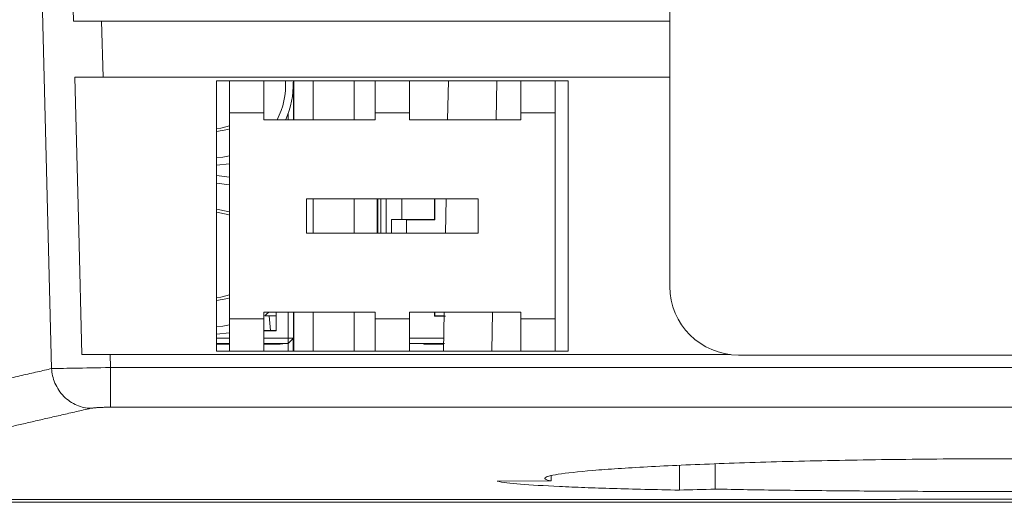
# Paper-space layout 'Sheet3' of a CAD drawing. Units: inches. Extents: x 0.3 to 10.6, y 0.2 to 8.2.
# Drawn here: x 2.9 to 3.4, y 4.2 to 4.4 of the extents above; entities that cross this region are included whole.
import ezdxf

# ---------------------------------------------------------------- set-up
doc = ezdxf.new("R2010")
doc.units = ezdxf.units.IN
doc.header["$MEASUREMENT"] = 0

psp = doc.layouts.new('Sheet3')

# ---------------------------------------------------------------- linework, layer by layer
at = {"color": 7, "linetype": 'Continuous', "lineweight": 15}
for p, q in [((2.903482340075479, 4.236449667374663), (2.895361842773046, 4.556308384561691)), ((3.203468955715608, 4.276339973225113), (3.203468955715608, 4.542844185656821)), ((2.928432642958562, 4.377901011649998), (2.927741997603623, 4.405042034711805)), ((2.927741997603623, 4.405042034711805), (3.203468955715608, 4.405042034711805)), ((2.928432642958562, 4.377901011649998), (3.203468955715608, 4.377901011649998)), ((2.983500451254987, 4.376104371849379), (3.154104129315628, 4.376104371849379)), ((2.983500451254987, 4.244950723614181), (2.983500451254987, 4.376104371849379)), ((2.989746619098723, 4.360499114900415), (2.989746619098723, 4.376104371849379)), ((3.006413284341761, 4.360499114900415), (3.006413284341761, 4.376104371849379)), ((3.0208992369988, 4.357165786740641), (3.0208992369988, 4.376104371849379)), ((3.020971396165211, 4.357165786740641), (3.020971396165211, 4.376104371849379)), ((3.030368954270484, 4.376104371849379), (3.030368954270484, 4.357165786740641)), ((3.050368947673298, 4.357165786740641), (3.050368947673298, 4.376104371849379)), ((3.060468957663788, 4.376104371849379), (3.060468957663788, 4.360499114900415)), ((3.077135622906827, 4.360499114900415), (3.077135622906827, 4.376104371849379)), ((3.09600485381675, 4.376104371849379), (3.095663588870183, 4.357165786740641)), ((3.11946293838251, 4.376104371849379), (3.119132379978927, 4.357165786740641)), ((3.131191271784691, 4.376104371849379), (3.131191271784691, 4.360499114900415)), ((3.14785793702773, 4.360499114900415), (3.14785793702773, 4.376104371849379)), ((3.154104129315628, 4.376104371849379), (3.154104129315628, 4.244950723614181)), ((2.989746619098723, 4.360499114900415), (3.006413284341761, 4.360499114900415)), ((2.989746619098723, 4.360499114900415), (2.989746619098723, 4.260555974452102)), ((3.006413284341761, 4.357165786740641), (3.006413284341761, 4.360499114900415)), ((3.018274569541405, 4.357165786740641), (3.018274569541405, 4.360229581347424)), ((3.060468957663788, 4.360499114900415), (3.077135622906827, 4.360499114900415)), ((3.060468957663788, 4.360499114900415), (3.060468957663788, 4.357165786740641)), ((3.077135622906827, 4.357165786740641), (3.077135622906827, 4.360499114900415)), ((3.131191271784691, 4.360499114900415), (3.14785793702773, 4.360499114900415)), ((3.131191271784691, 4.360499114900415), (3.131191271784691, 4.357165786740641)), ((3.14785793702773, 4.260555974452102), (3.14785793702773, 4.360499114900415)), ((3.060468957663788, 4.357165786740641), (3.006413284341761, 4.357165786740641)), ((3.131191271784691, 4.357165786740641), (3.077135622906827, 4.357165786740641)), ((2.989746619098723, 4.335888976976607), (2.983500451254987, 4.33516163482337)), ((2.983500451254987, 4.330095698345501), (2.989746619098723, 4.329368356192264)), ((2.983500451254987, 4.326426666286028), (2.989746619098723, 4.325620931705053)), ((3.110468953392904, 4.31885580207863), (3.027135627177711, 4.31885580207863)), ((3.027135627177711, 4.31885580207863), (3.027135627177711, 4.302199293384929)), ((3.030368954270484, 4.31885580207863), (3.030368954270484, 4.302199293384929)), ((3.050368947673298, 4.302199293384929), (3.050368947673298, 4.31885580207863)), ((3.061426508824297, 4.31885580207863), (3.061426508824297, 4.302199293384929)), ((3.061775620346887, 4.302199293384929), (3.061775620346887, 4.31885580207863)), ((3.063185339617245, 4.31885580207863), (3.063185339617245, 4.302199293384929)), ((3.06581000707464, 4.302199293384929), (3.06581000707464, 4.31885580207863)), ((3.089267871642943, 4.308842715528439), (3.089267871642943, 4.31885580207863)), ((3.08943203863536, 4.31885580207863), (3.08943203863536, 4.308678536313939)), ((3.094973285733512, 4.31885580207863), (3.094673135867536, 4.302199293384929)), ((3.110468953392904, 4.302199293384929), (3.110468953392904, 4.31885580207863)), ((3.068443914425295, 4.30881939579783), (3.075652522261954, 4.308678536313939)), ((3.068443914425295, 4.30881939579783), (3.073487820602105, 4.30881939579783)), ((3.068443914425295, 4.30881939579783), (3.068443914425295, 4.302199293384929)), ((3.075652522261954, 4.308678536313939), (3.08943203863536, 4.308678536313939)), ((3.075652522261954, 4.302199293384929), (3.075652522261954, 4.308678536313939)), ((3.089267871642943, 4.308842715528439), (3.08943203863536, 4.308678536313939)), ((3.027135627177711, 4.302199293384929), (3.110468953392904, 4.302199293384929)), ((3.006413284341761, 4.263889302611878), (3.060468957663788, 4.263889302611878)), ((3.006413284341761, 4.260555974452102), (3.006413284341761, 4.263889302611878)), ((3.012369055540184, 4.263889302611878), (3.012369055540184, 4.254781138941273)), ((3.018274569541405, 4.251263831795727), (3.018274569541405, 4.263889302611878)), ((3.0208992369988, 4.251263831795727), (3.0208992369988, 4.263889302611878)), ((3.020971396165211, 4.244950723614181), (3.020971396165211, 4.263889302611878)), ((3.030368954270484, 4.263889302611878), (3.030368954270484, 4.244950723614181)), ((3.050368947673298, 4.244950723614181), (3.050368947673298, 4.263889302611878)), ((3.060468957663788, 4.263889302611878), (3.060468957663788, 4.260555974452102)), ((3.077135622906827, 4.263889302611878), (3.131191271784691, 4.263889302611878)), ((3.077135622906827, 4.260555974452102), (3.077135622906827, 4.263889302611878)), ((3.089267871642943, 4.261926424176107), (3.089267871642943, 4.263889302611878)), ((3.08943203863536, 4.263889302611878), (3.08943203863536, 4.262090603390605)), ((3.093982808286703, 4.263889302611878), (3.093641567784299, 4.244950723614181)), ((3.11750422767637, 4.263889302611878), (3.117173644828625, 4.244950723614181)), ((3.131191271784691, 4.263889302611878), (3.131191271784691, 4.260555974452102)), ((2.989746619098723, 4.260555974452102), (3.006413284341761, 4.260555974452102)), ((2.989746619098723, 4.244950723614181), (2.989746619098723, 4.260555974452102)), ((3.006413284341761, 4.244950723614181), (3.006413284341761, 4.260555974452102)), ((3.009088208996359, 4.262090603390605), (3.006891069933452, 4.262090603390605)), ((3.009088208996359, 4.262090603390605), (3.009744388082789, 4.254872755660687)), ((3.012369055540184, 4.262090603390605), (3.009088208996359, 4.262090603390605)), ((3.060468957663788, 4.260555974452102), (3.077135622906827, 4.260555974452102)), ((3.060468957663788, 4.260555974452102), (3.060468957663788, 4.244950723614181)), ((3.077135622906827, 4.244950723614181), (3.077135622906827, 4.260555974452102)), ((3.089267871642943, 4.261926424176107), (3.08943203863536, 4.262090603390605)), ((3.08943203863536, 4.262090603390605), (3.093950419771969, 4.262090603390605)), ((3.131191271784691, 4.260555974452102), (3.14785793702773, 4.260555974452102)), ((3.131191271784691, 4.260555974452102), (3.131191271784691, 4.244950723614181)), ((3.14785793702773, 4.244950723614181), (3.14785793702773, 4.260555974452102)), ((2.989746619098723, 4.253867978379071), (2.983500451254987, 4.253140630114793)), ((3.009744388082789, 4.254872755660687), (3.006413284341761, 4.254872755660687)), ((3.012369055540184, 4.254781138941273), (3.006413284341761, 4.254781138941273)), ((3.009744388082789, 4.254872755660687), (3.012369055540184, 4.254872755660687)), ((2.983500451254987, 4.251263831795727), (2.989746619098723, 4.251263831795727)), ((2.989746619098723, 4.248639164338333), (2.983500451254987, 4.248639164338333)), ((2.983500451254987, 4.248284833987142), (2.989746619098723, 4.248284833987142)), ((3.006413284341761, 4.251263831795727), (3.018274569541405, 4.251263831795727)), ((3.018274569541405, 4.248639164338333), (3.006413284341761, 4.248639164338333)), ((3.014337568355312, 4.248284833987142), (3.006413284341761, 4.248284833987142)), ((3.018274569541405, 4.251263831795727), (3.0208992369988, 4.251263831795727)), ((3.0208992369988, 4.251263831795727), (3.018274569541405, 4.248639164338333)), ((3.018274569541405, 4.251263831795727), (3.018274569541405, 4.248639164338333)), ((3.018274569541405, 4.244950723614181), (3.018274569541405, 4.248639164338333)), ((3.020622284642621, 4.25098687943955), (3.020622284642621, 4.244950723614181)), ((3.077135622906827, 4.251263831795727), (3.093933626632632, 4.251263831795727)), ((3.094112240124829, 4.248639164338333), (3.077135622906827, 4.248639164338333)), ((3.08418270372057, 4.248639164338333), (3.08418270372057, 4.248284833987142)), ((3.08418270372057, 4.248284833987142), (3.09074439680822, 4.248284833987142)), ((3.09074439680822, 4.248284833987142), (3.093701627090488, 4.248284833987142)), ((2.931858834490017, 4.243259603150149), (3.232869587188115, 4.243259603150149)), ((2.932019139304828, 4.236959181488714), (2.931858834490017, 4.243259603150149)), ((3.154104129315628, 4.244950723614181), (2.983500451254987, 4.244950723614181)), ((3.503468954534466, 4.24302694361563), (3.236802286201685, 4.24302694361563)), ((3.808252101431322, 4.236959181488714), (2.932019139304828, 4.236959181488714)), ((2.932019139304828, 4.236959181488714), (2.932019139304828, 4.21771085829143)), ((3.808252101431322, 4.21771085829143), (2.932019139304828, 4.21771085829143)), ((3.208131997403308, 4.18948668767279), (3.208156453787452, 4.177480399703787)), ((3.225486790252593, 4.17796449188929), (3.225461942761856, 4.190220159199665)), ((3.119637371922995, 4.18175490143549), (3.145861997862767, 4.181913788488901)), ((3.145914308369583, 4.184503891901139), (3.145861997862767, 4.181913788488901)), ((2.704135602945998, 4.171549659327317), (4.112802307685796, 4.171549659327317)), ((2.727704566230878, 4.172975047305558), (3.302585486268544, 4.172975047305558))]:
    psp.add_line(p, q, dxfattribs=at)
at = {"color": 8, "linetype": 'Continuous', "lineweight": 15}
for p, q in [((3.073487820602105, 4.31885580207863), (3.073487820602105, 4.30881939579783)), ((3.09074439680822, 4.248639164338333), (3.09074439680822, 4.248284833987142))]:
    psp.add_line(p, q, dxfattribs=at)
at = {"color": 7, "linetype": 'Continuous', "lineweight": 15, "flags": 128}
for points in [[(2.914026182716554, 4.405042034711805), (2.912501209222067, 4.464986113413248), (2.910601751164768, 4.539683445503294)], [(2.918145024024236, 4.243259603150149), (2.916618388326729, 4.303203642893709), (2.914716876959817, 4.377901011649998)], [(2.983500451254987, 4.352901129895209), (2.985605558047724, 4.353142876546976), (2.989746619098723, 4.354283997253541)], [(2.983500451254987, 4.351486295683939), (2.989042993893728, 4.352533440809451), (2.989746619098723, 4.352775175239137)], [(2.989746619098723, 4.339636401463817), (2.98655110712466, 4.339080504552252), (2.983500451254987, 4.338830666882843)], [(2.989746619098723, 4.312482151818693), (2.989042993893728, 4.312723892359419), (2.983500451254987, 4.313771037484932)], [(2.989746619098723, 4.310973329804289), (2.988932481837039, 4.311271964132218), (2.983500451254987, 4.312356203273661)], [(2.983500451254987, 4.270880137408714), (2.985605558047724, 4.271121877949439), (2.989746619098723, 4.272263004767045)], [(2.983500451254987, 4.269465297086403), (2.989042993893728, 4.270512448322956), (2.989746619098723, 4.270754176641601)], [(3.008894146793737, 4.263889302611878), (3.007715547075688, 4.262800498523169), (3.006891069933452, 4.262090603390605)], [(2.989746619098723, 4.257615402866281), (2.98655110712466, 4.257059505954716), (2.983500451254987, 4.256809662174266)], [(3.016464650449744, 4.248639164338333), (3.015617684678409, 4.248410916975065), (3.014337568355312, 4.248284833987142)]]:
    psp.add_lwpolyline(points, dxfattribs=at)
at = {"color": 7, "linetype": 'Continuous', "lineweight": 15}
for centre, radius, start, end in [((2.982185331654164, 4.373639164013619), 0.03483333333333313, 331.7759925454353, 4.058301082130924), ((2.982185331654164, 4.373639164013619), 0.03849999999999992, 334.9881486323617, 2.74650742288901), ((3.236792136334215, 4.276350124234585), 0.03332318216472348, 180.0174536155249, 270.01745165197)]:
    psp.add_arc(centre, radius, start, end, dxfattribs=at)
for centre, major_axis, ratio, start_param, end_param in [((3.073487820754147, 4.308977441636779), (0.03018372703412098, 0), 0.005236035605701475, 4.71238898038469, 5.262521058847807), ((3.073487820754147, 4.261791700038753), (0.03018372703412098, 0), 0.005236035605701475, 0.7927806414007958, 1.020664248332497), ((2.494218357336445, 20.83964171777378), (-1.411347391019405, 16.62310079899734), 0.8532860390008384, 3.092524892223222, 3.093742254416378)]:
    psp.add_ellipse(centre, major_axis=major_axis, ratio=ratio, start_param=start_param, end_param=end_param, dxfattribs=at)
for points, knots in [([(2.92774198088388, 4.405042034966693), (2.925352607215175, 4.405042034966693), (2.923009774956575, 4.405042034966693), (2.918414415336438, 4.405042034966693), (2.916153585010147, 4.405042034966693), (2.914026192060738, 4.405042034966693)], [0, 0, 0, 0, 0.5, 0.5, 1, 1, 1, 1]), ([(2.91471686543181, 4.377901010276164), (2.916844265395002, 4.377901010276169), (2.91905739014733, 4.377901010276172), (2.923648688957159, 4.377901010276177), (2.926041485307756, 4.377901010276178), (2.928432631682019, 4.377901010276178)], [0, 0, 0, 0, 0.5, 0.5, 1, 1, 1, 1]), ([(2.931858817611653, 4.243259603573215), (2.92946977233346, 4.243259603573215), (2.927127311009057, 4.243259603573215), (2.922532622777127, 4.243259603573215), (2.920272127710579, 4.243259603573215), (2.918145034111961, 4.243259603573215)], [0, 0, 0, 0, 0.5, 0.5, 1, 1, 1, 1]), ([(2.903482357187603, 4.236449671029878), (2.901196081547878, 4.235926753503367), (2.896332747683552, 4.23481441058603), (2.888786685911009, 4.233077532115487), (2.880561904834838, 4.231174448749856), (2.871732103503382, 4.229118154601743), (2.862358516090342, 4.226919730884762), (2.852514448839076, 4.224592493645529), (2.842277746072282, 4.22215075352251), (2.831733155103213, 4.219610303887068), (2.818157316183407, 4.216302367419117), (2.802818276792242, 4.212498410462324), (2.786974835119168, 4.20847260097436), (2.773542738379971, 4.204968908616419), (2.760368696116558, 4.201434567294665), (2.748083118651218, 4.198003831830891), (2.737290871602903, 4.194809274681553), (2.729242101461297, 4.192248496684634), (2.72346096925614, 4.190230806870928), (2.719508541431896, 4.188668470289799), (2.716982811130738, 4.187480368824223), (2.715547481499309, 4.186598611241101), (2.714848248310277, 4.185951465319172), (2.714781896654729, 4.18562955781968), (2.714751779647421, 4.185483444050029)], [0, 0, 0, 0, 0.0184117174881041, 0.03916515034514423, 0.06226027330120838, 0.0876970456085078, 0.115475405651955, 0.1455952646358924, 0.1780564994346047, 0.2128589447932299, 0.2500023851880693, 0.3186292956774274, 0.3831712520134845, 0.4436281826730979, 0.5000002598159399, 0.5804777076897212, 0.6547216078576654, 0.7227333702307069, 0.7845145564188953, 0.8400662578821073, 0.8893894735486197, 0.932485346635633, 0.9693551081436059, 1, 1, 1, 1]), ([(2.932019142780999, 4.236959189113845), (2.925719667997907, 4.236852359874324), (2.919459196098279, 4.236743422136736), (2.911812959978987, 4.236606813263425), (2.909562299325028, 4.236565854427065), (2.905881543496553, 4.236497227813702), (2.904442872061193, 4.236469430137286), (2.903482354823065, 4.236449674677963)], [0, 0, 0, 0, 0.5, 0.5, 0.75, 0.75, 1, 1, 1, 1]), ([(2.922515535453038, 4.217200733338308), (2.920324159225161, 4.21725130204011), (2.917974386775159, 4.2177126852315), (2.913423429788693, 4.219640884064479), (2.911234569981073, 4.221112375640347), (2.907567002601004, 4.224834313978587), (2.906098646653702, 4.227073733433159), (2.904120554208048, 4.231751816540976), (2.90360622073776, 4.234177835727882), (2.903482357187779, 4.23644967102666)], [0, 0, 0, 0, 0.25, 0.25, 0.5, 0.5, 0.75, 0.75, 1, 1, 1, 1]), ([(2.922515532616293, 4.217200731271492), (2.920136549334256, 4.216653764924326), (2.915379178851228, 4.21555996927857), (2.908406724905987, 4.213954845371517), (2.901555304367522, 4.212376232157919), (2.89483657923895, 4.210826796597352), (2.888247425706638, 4.209306005290631), (2.881788680603434, 4.207814182337655), (2.875460119788668, 4.206351422357781), (2.869261803306782, 4.204917881658772), (2.86319371521958, 4.203513700286283), (2.857255859367271, 4.20213902270593), (2.85144823644147, 4.200793993009825), (2.845770839940677, 4.199478753405226), (2.83005226003223, 4.195836687776626), (2.806455875257807, 4.19036757760477), (2.779187251257429, 4.184072486525464), (2.757548945648264, 4.179136885099804), (2.74538481405548, 4.176433797634034), (2.738938601201864, 4.175050311730563), (2.73588732266869, 4.174410985139763), (2.733303031758771, 4.173887650619885), (2.731182670830164, 4.173479721795582), (2.729537610302422, 4.173190226632002), (2.728325418112904, 4.173008728937804), (2.727911552565441, 4.17298627811234), (2.72770459043525, 4.172975051107119)], [0, 0, 0, 0, 0.01924668793698004, 0.03848855339959338, 0.05772621364020891, 0.07696028631603993, 0.09619138942993849, 0.1154201412710882, 0.1346471603555277, 0.1538730653665283, 0.1730984750949051, 0.1923240083792723, 0.2115502840463599, 0.2307779208511842, 0.2500075374173915, 0.3750211451675434, 0.5000004524980555, 0.6250109798395684, 0.7499932910050643, 0.7857181694659033, 0.8214331635112085, 0.8571422757566044, 0.8928495107956596, 0.9285588738534587, 0.9642743694392468, 1, 1, 1, 1]), ([(2.922515532644737, 4.217200732461078), (2.92264352899833, 4.217218212961098), (2.922895191603972, 4.217252582597885), (2.923414185243039, 4.217316560537582), (2.924006128100994, 4.217380406782453), (2.924663772592903, 4.217440537037506), (2.925367643146654, 4.217492246378304), (2.926423138857514, 4.217554468059442), (2.927931058228162, 4.217617786782734), (2.929942828905268, 4.217674034664562), (2.931331658426561, 4.21769866568688), (2.932019142781017, 4.217710858286633)], [0, 0, 0, 0, 0.09114945505867841, 0.1792153348044444, 0.264278510896277, 0.3462373366011795, 0.4249112035842637, 0.5002883827895755, 0.6700130814894532, 0.8366532103664597, 0.9999999999999999, 0.9999999999999999, 0.9999999999999999, 0.9999999999999999]), ([(3.145861988403023, 4.181913787513007), (3.143130149482973, 4.182450223517565), (3.142220730787095, 4.183010589545913), (3.143483603161001, 4.183886964181879), (3.144346300557904, 4.184185059607485), (3.146985091741317, 4.18479317416588), (3.148749981432142, 4.1850998784136), (3.155285626484568, 4.186016527779995), (3.161300536649968, 4.186627431692864), (3.170940851545578, 4.187384004755327), (3.172980502100696, 4.187535208318753), (3.177226736208261, 4.187833049419179), (3.179438267585365, 4.18798010787881), (3.18633333536253, 4.188415462631789), (3.191276598978366, 4.188697958770593), (3.201849602910743, 4.189245743420633), (3.207479310818782, 4.189511036620001), (3.219442977499639, 4.190021982379048), (3.225782714447417, 4.19026745722463), (3.245399536148156, 4.190953371345724), (3.259411158547214, 4.191350375174589), (3.28184087569716, 4.191844239649051), (3.289584886075034, 4.191992043428129), (3.305186046387939, 4.192244755239536), (3.320980895881252, 4.192456673342172), (3.337156407646674, 4.192586410953854), (3.353525648096821, 4.19267368864641), (3.361853538274025, 4.192695942854671), (3.386590189216825, 4.192696136345589), (3.4028670339271, 4.192609657304621), (3.426963473580616, 4.192353582035702), (3.434990520068306, 4.192246153069055), (3.450637804068019, 4.19199296435703), (3.458261519330664, 4.19184752254272), (3.473119195187166, 4.191521238734489), (3.480353137626688, 4.191340392385608), (3.490908866109744, 4.191043531267714), (3.494378138792251, 4.190940304881944), (3.501216268250791, 4.190725378099613), (3.504593582071896, 4.19061335853139), (3.521038699469275, 4.190038748106503), (3.532909133116449, 4.189530100449253), (3.548830946600267, 4.188707045904919), (3.553838762810183, 4.18842147478542), (3.563117146058972, 4.187836129846144), (3.567343187922767, 4.187539418947301), (3.578822229363289, 4.186640148531844), (3.584892413999692, 4.186028354319226), (3.593724942939267, 4.184792038890954), (3.596330490201068, 4.184189769689167), (3.59762489997068, 4.18331296892265), (3.597616840936697, 4.183025119770848), (3.596691228631712, 4.182458554548364), (3.595775170002221, 4.182182005163354), (3.594409252327672, 4.181913787511936)], [0, 0, 0, 0, 0.06249999999999972, 0.06249999999999972, 0.09374999999999958, 0.09374999999999958, 0.1249999999999994, 0.1249999999999994, 0.1874999999999991, 0.1874999999999991, 0.2031249999999991, 0.2031249999999991, 0.218749999999999, 0.218749999999999, 0.2499999999999988, 0.2499999999999988, 0.2812499999999987, 0.2812499999999987, 0.3124999999999984, 0.3124999999999984, 0.374999999999998, 0.374999999999998, 0.4062499999999979, 0.4062499999999979, 0.4374999999999978, 0.4687499999999978, 0.4687499999999978, 0.4999999999999977, 0.4999999999999977, 0.5624999999999976, 0.5624999999999976, 0.5937499999999973, 0.5937499999999973, 0.6249999999999972, 0.6249999999999972, 0.6562499999999972, 0.6562499999999972, 0.671874999999997, 0.671874999999997, 0.6874999999999969, 0.6874999999999969, 0.7499999999999972, 0.7499999999999972, 0.7812499999999974, 0.7812499999999974, 0.8124999999999976, 0.8124999999999976, 0.8749999999999987, 0.8749999999999987, 0.9374999999999997, 0.9374999999999997, 0.9687499999999999, 0.9687499999999999, 1, 1, 1, 1]), ([(3.208156449586907, 4.177480405510469), (3.196414150641841, 4.177706402801816), (3.185718217497251, 4.177961791815711), (3.17117804184243, 4.178395165002316), (3.166583496890246, 4.178548043939157), (3.157906059999996, 4.17887221214809), (3.153805578591199, 4.179044365684928), (3.142432756872137, 4.179585024353787), (3.136136222768107, 4.1799740751884), (3.126006412494246, 4.180815117696739), (3.122172939071254, 4.18126706931237), (3.119637366322722, 4.18175489643853)], [0, 0, 0, 0, 0.2500000000000016, 0.2500000000000016, 0.3750000000000012, 0.3750000000000012, 0.5000000000000008, 0.5000000000000008, 0.7500000000000004, 0.7500000000000004, 1, 1, 1, 1]), ([(3.514784454938126, 4.177964482694893), (3.504603186922746, 4.17775904651068), (3.493846283633685, 4.177584392147076), (3.476883670646467, 4.177361190744007), (3.471090783561485, 4.177293307433215), (3.459224272375951, 4.177169928855931), (3.453136559935785, 4.177114322652375), (3.434528600030661, 4.176966380327172), (3.421912955644738, 4.1768945122962), (3.402686011573073, 4.176822434363932), (3.39622615786107, 4.176804419352925), (3.383203267221381, 4.176780327552364), (3.376614852716097, 4.17677425525914), (3.356868754624446, 4.176774445892671), (3.343880588197204, 4.176798687498557), (3.324653143153919, 4.176870988544859), (3.318286705547482, 4.176901132211113), (3.30564063095393, 4.176974117399014), (3.299330479517372, 4.177017215375137), (3.280778971507238, 4.177165149928899), (3.268966818451876, 4.177287689717709), (3.246411406934203, 4.177584657649197), (3.235668053308783, 4.177759046521017), (3.225486785853225, 4.17796448269378)], [0, 0, 0, 0, 0.124999999999999, 0.124999999999999, 0.187499999999999, 0.187499999999999, 0.2499999999999991, 0.2499999999999991, 0.374999999999999, 0.374999999999999, 0.4374999999999989, 0.4374999999999989, 0.4999999999999989, 0.4999999999999989, 0.6249999999999989, 0.6249999999999989, 0.687499999999999, 0.687499999999999, 0.7499999999999992, 0.7499999999999992, 0.8749999999999996, 0.8749999999999996, 1, 1, 1, 1]), ([(3.302585488524731, 4.172975051107113), (3.304448412898607, 4.172975051107113), (3.30749102209349, 4.172980157665361), (3.315929312304537, 4.172996687699049), (3.321109099848507, 4.173007644364686), (3.333330430247229, 4.173029535109246), (3.340087444160412, 4.173039900612035), (3.35108532785284, 4.17305109086112), (3.354836803764242, 4.173054030291922), (3.362398767317228, 4.173057986564769), (3.366226197432527, 4.173059022055912), (3.373977005926768, 4.173059034085855), (3.377840552949346, 4.173057997927641), (3.385403908643335, 4.173054051557161), (3.389126365263189, 4.173051141279946), (3.396449265906234, 4.173043710457824), (3.400001937404255, 4.173039229280979), (3.406739981881795, 4.173029457049811), (3.409950701092035, 4.173024138867165), (3.416046843609508, 4.173013229325473), (3.418898461229734, 4.173007696879526), (3.424074389469882, 4.17299741176085), (3.426422711907561, 4.172992613820202), (3.430628205983, 4.172984371114906), (3.432465765989347, 4.17298097314262), (3.435520123825511, 4.172976331578116), (3.436754290083831, 4.172975051107112), (3.437685752211415, 4.172975051107112)], [0, 0, 0, 0, 0.1250000000000003, 0.1250000000000003, 0.2500000000000006, 0.2500000000000006, 0.3750000000000009, 0.3750000000000009, 0.4375000000000008, 0.4375000000000008, 0.5000000000000008, 0.5000000000000008, 0.5625000000000007, 0.5625000000000007, 0.6250000000000006, 0.6250000000000006, 0.6875000000000006, 0.6875000000000006, 0.7500000000000004, 0.7500000000000004, 0.8125000000000003, 0.8125000000000003, 0.8750000000000002, 0.8750000000000002, 0.9375000000000002, 0.9375000000000002, 1, 1, 1, 1])]:
    psp.add_open_spline(points, degree=3, knots=knots, dxfattribs=at)

doc.saveas('drawing.dxf')
